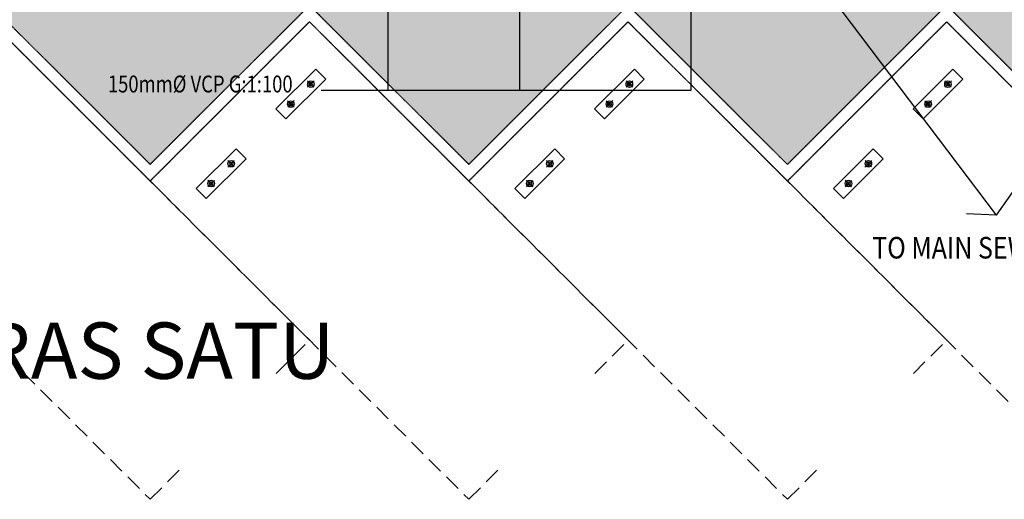
# Model space of a CAD drawing. Units: inches. Extents: x 582230 to 2243824, y -13229 to 587709.
# Drawn here: x 803250 to 813738, y 140782 to 145896 of the extents above; entities that cross this region are included whole.
import ezdxf
from ezdxf.enums import TextEntityAlignment as Align

# ---------------------------------------------------------------- set-up
doc = ezdxf.new("R2010")
doc.units = ezdxf.units.IN
doc.header["$LTSCALE"] = 3.5
doc.header["$MEASUREMENT"] = 0
doc.linetypes.add('DASHED2', pattern=[0.375, 0.25, -0.125])
doc.linetypes.add('HIDDEN2', pattern=[0.1875, 0.125, -0.0625])
doc.layers.add('1-8', color=8, linetype='Continuous')
doc.layers.add('SP', color=4, linetype='Continuous')
doc.styles.add('BOLD', font='arial.ttf', dxfattribs={"width": 0.8})
doc.styles.add('ROMANS', font='romans.shx')
doc.styles.get("Standard").update_dxf_attribs({"font": 'simplex.shx'})
doc.dimstyles.get("Standard").update_dxf_attribs({"dimtxt": 200, "dimasz": 150, "dimexe": 0.18, "dimexo": 0.0625, "dimgap": 50, "dimtad": 1, "dimdec": 0, "dimzin": 0, "dimdsep": 46, "dimtxsty": 'Standard', "dimcen": 0.09, "dimclrd": 1, "dimclre": 1, "dimadec": 0, "dimazin": 0, "dimtfac": 1, "dimtdec": 0, "dimtofl": 0, "dimtmove": 0, "dimatfit": 3, "dimfxl": 1, "dimtolj": 1, "dimtzin": 0, "dimarcsym": 0})

msp = doc.modelspace()

# ---------------------------------------------------------------- hatches: boundary and pattern name
at = {"layer": '1-8'}
h = msp.add_hatch(dxfattribs=at)
h.set_pattern_fill('AR-HBONE', color=58, scale=75, angle=-90, style=0)
h.set_pattern_definition([(315, (-7615802.38, -710675.6), (424.264069, -7e-15), [900, -300]), (45, (-7615590.24, -710887.74), (424.264069, -7e-15), [900, -300])])
h.paths.add_polyline_path([(830100.6, 146049.5), (828403.6, 144352.4), (826706.5, 146049.5), (825009.4, 144352.4), (823312.4, 146049.5), (821615.3, 144352.4), (819918.3, 146049.5), (818221.2, 144352.4), (816524.2, 146049.5), (814827.1, 144352.4), (813130, 146049.5), (811433, 144352.4), (809735.9, 146049.5), (808038.9, 144352.4), (806341.8, 146049.5), (804644.8, 144352.4), (802947.7, 146049.5), (801250.7, 144352.4), (799553.6, 146049.5), (797856.5, 144352.4), (796159.5, 146049.5), (794462.4, 144352.4), (792765.4, 146049.5), (790891.5, 144175.7), (793349.8, 141717.4, -0.6681786), (793013.9, 140906.6), (791804.7, 140906.6, -0.1824801), (789904.7, 141623.9), (789904.7, 142369.4), (789779.7, 142369.4), (789779.5, 146049.5), (836429.3, 146049.5), (836448.9, 162697.5), (840683.7, 162697.5, -0.3634465), (843008.2, 159894.6), (843008.2, 159729.3), (838188.7, 159729.3), (838188.7, 147454.3), (842398.4, 147454.3, -0.667268), (843018.7, 145962.1), (839006, 141929.2, -0.4149517), (834227, 141923.1)])

# ---------------------------------------------------------------- linework, layer by layer
at = {"layer": '1-8', "color": 250}
for p, q in [((805978.8, 144943.7), (806403, 145368)), ((806509.1, 145261.9), (806403, 145368)), ((809372.9, 144943.7), (809797.2, 145368)), ((809903.2, 145261.9), (809797.2, 145368)), ((812767, 144943.7), (813191.3, 145368)), ((813297.3, 145261.9), (813191.3, 145368)), ((806509.1, 145261.9), (806084.8, 144837.7)), ((809903.2, 145261.9), (809479, 144837.7)), ((813297.3, 145261.9), (812873.1, 144837.7)), ((806084.8, 144837.7), (805978.8, 144943.7)), ((809479, 144837.7), (809372.9, 144943.7)), ((812873.1, 144837.7), (812767, 144943.7)), ((805130.2, 144095.2), (805554.5, 144519.5)), ((805660.6, 144413.4), (805554.5, 144519.5)), ((808524.4, 144095.2), (808948.6, 144519.5)), ((809054.7, 144413.4), (808948.6, 144519.5)), ((811918.5, 144095.2), (812342.7, 144519.5)), ((812448.8, 144413.4), (812342.7, 144519.5)), ((805660.6, 144413.4), (805236.3, 143989.1)), ((809054.7, 144413.4), (808630.4, 143989.1)), ((812448.8, 144413.4), (812024.5, 143989.1)), ((805236.3, 143989.1), (805130.2, 144095.2)), ((808630.4, 143989.1), (808524.4, 144095.2)), ((812024.5, 143989.1), (811918.5, 144095.2))]:
    msp.add_line(p, q, dxfattribs=at)
at = {"layer": '1-8', "color": 250, "ltscale": 0.09}
for p, q in [((806383.6, 145175.3), (806315.5, 145243.4)), ((806385.9, 145244.8), (806316, 145174.9)), ((809777.7, 145175.3), (809709.7, 145243.4)), ((809780, 145244.8), (809710.2, 145174.9)), ((813171.8, 145175.3), (813103.8, 145243.4)), ((813174.1, 145244.8), (813104.3, 145174.9)), ((806172, 144962.7), (806103.9, 145030.7)), ((806174.3, 145032.1), (806104.4, 144962.3)), ((809566.1, 144962.7), (809498.1, 145030.7)), ((809568.4, 145032.1), (809498.6, 144962.3)), ((812960.2, 144962.7), (812892.2, 145030.7)), ((812962.6, 145032.1), (812892.7, 144962.3)), ((805466.1, 144323.9), (805536, 144393.8)), ((805535.6, 144326.3), (805467.6, 144394.3)), ((808860.2, 144323.9), (808930.1, 144393.8)), ((808929.7, 144326.3), (808861.7, 144394.3)), ((812254.3, 144323.9), (812324.2, 144393.8)), ((812323.8, 144326.3), (812255.8, 144394.3)), ((805253.4, 144112.3), (805323.3, 144182.2)), ((805322.9, 144114.7), (805254.9, 144182.7)), ((808647.5, 144112.3), (808717.4, 144182.2)), ((808717, 144114.7), (808649, 144182.7)), ((812041.7, 144112.3), (812111.5, 144182.2)), ((812111.1, 144114.7), (812043.1, 144182.7))]:
    msp.add_line(p, q, dxfattribs=at)
at = {"layer": '1-8', "linetype": 'HIDDEN2'}
for points in [[(793344.7, 141717.4), (790886.4, 144175.7), (792760.3, 146049.5), (794457.3, 144352.4), (796154.4, 146049.5), (797851.4, 144352.4), (799548.5, 146049.5), (801245.6, 144352.4), (802942.6, 146049.5), (804639.7, 144352.4), (806336.7, 146049.5), (808033.8, 144352.4), (809730.8, 146049.5), (811427.9, 144352.4), (813125, 146049.5), (814822, 144352.4)], [(793433.1, 141805.8), (791063.2, 144175.7), (792760.3, 145872.7), (794457.3, 144175.7), (796154.4, 145872.7), (797851.4, 144175.7), (799548.5, 145872.7), (801245.6, 144175.7), (802942.6, 145872.7), (804639.7, 144175.7), (806336.7, 145872.7), (808033.8, 144175.7), (809730.8, 145872.7), (811427.9, 144175.7), (813125, 145872.7), (814822, 144175.7)]]:
    msp.add_lwpolyline(points, dxfattribs=at)
at = {"layer": '1-8', "color": 250, "linetype": 'DASHED2', "ltscale": 200}
for points in [[(805981.3, 142123.2), (806336.7, 142478.6), (802942.6, 145872.7), (801245.6, 144175.7), (804639.7, 140781.6), (804995.1, 141137)], [(809375.4, 142123.2), (809730.8, 142478.6), (806336.7, 145872.7), (804639.7, 144175.7), (808033.8, 140781.6), (808389.2, 141137)], [(812769.6, 142123.2), (813125, 142478.6), (809730.8, 145872.7), (808033.8, 144175.7), (811427.9, 140781.6), (811783.3, 141137)], [(816163.7, 142123.2), (816519.1, 142478.6), (813125, 145872.7), (811427.9, 144175.7), (814822, 140781.6), (815177.4, 141137)]]:
    msp.add_lwpolyline(points, dxfattribs=at)
at = {"layer": '1-8', "color": 250}
for centre in [(806350, 145208.9), (809744.1, 145208.9), (813138.2, 145208.9), (806138.4, 144996.2), (809532.5, 144996.2), (812926.6, 144996.2), (805502, 144359.8), (808896.1, 144359.8), (812290.2, 144359.8), (805289.3, 144148.2), (808683.5, 144148.2), (812077.6, 144148.2)]:
    msp.add_circle(centre, 35, dxfattribs=at)
at = {"layer": '1-8', "color": 250, "linetype": 'HIDDEN2', "ltscale": 0.8}
for centre in [(806350, 145208.9), (809744.1, 145208.9), (813138.2, 145208.9), (806138.4, 144996.2), (809532.5, 144996.2), (812926.6, 144996.2), (805502, 144359.8), (808896.1, 144359.8), (812290.2, 144359.8), (805289.3, 144148.2), (808683.5, 144148.2), (812077.6, 144148.2)]:
    msp.add_circle(centre, 18, dxfattribs=at)
at = {"layer": 'SP', "color": 232, "linetype": 'Continuous'}
msp.add_line((811578.2, 146559), (813652.1, 143809.9), dxfattribs=at)
msp.add_lwpolyline([(813830.1, 144061.9), (813652.1, 143809.9), (813334.6, 143826.9)], dxfattribs=at)

# ---------------------------------------------------------------- texts
at = {"layer": '1-8', "style": 'BOLD'}
msp.add_text('PELAN ARAS SATU', height=600, dxfattribs=at).set_placement((799632.4, 142066.5))
at = {"layer": 'SP', "color": 2, "style": 'ROMANS', "width": 0.8}
msp.add_text('150mm%%c VCP G:1:100', height=180, dxfattribs=at).set_placement((806157.3, 145119.8), align=Align.RIGHT)
at = {"layer": 'SP', "color": 3, "style": 'ROMANS', "width": 0.85}
msp.add_text('TO MAIN SEWER LINE', height=230, dxfattribs=at).set_placement((812331.2, 143349))

# ---------------------------------------------------------------- leaders
at = {"layer": 'SP', "color": 1, "linetype": 'Continuous'}
for points in [[(807171.9, 146593.4), (807171.9, 145140.4), (806462.7, 145140.4)], [(808575.1, 146593.4), (808575.1, 145140.4), (807171.9, 145140.4)], [(810399.9, 146593.4), (810399.9, 145140.4), (808575.1, 145140.4)]]:
    msp.add_leader(points, dimstyle='Standard', override={"dimgap": 50, "dimtad": 0}, dxfattribs=at)

doc.saveas('drawing.dxf')
